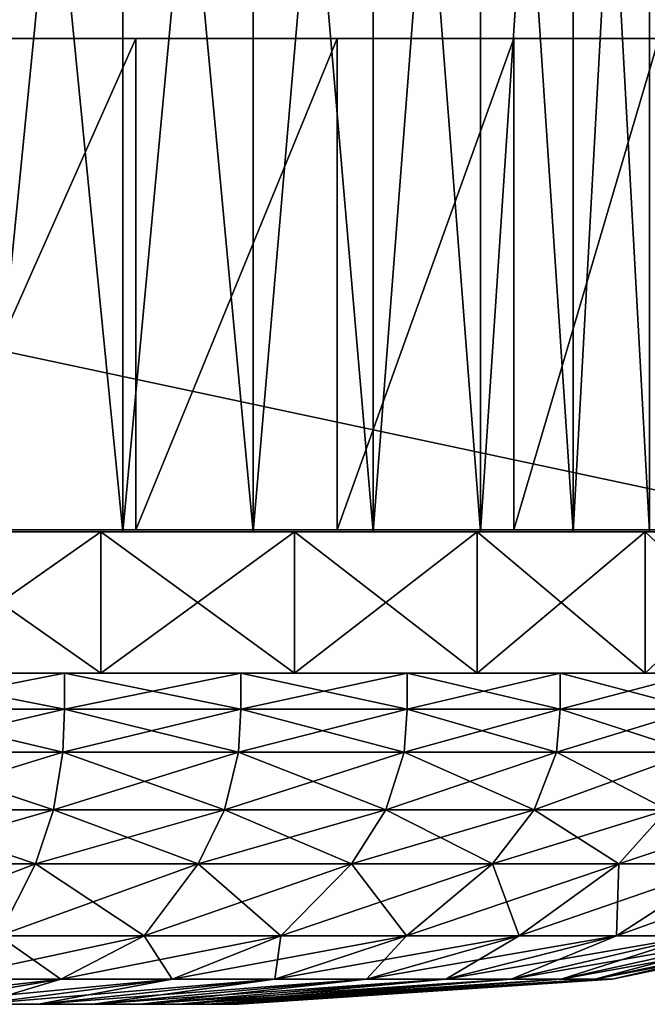
# Model space of a CAD drawing. Extents: x -1.6 to 1.6, y -1.61 to 1.61.
# Drawn here: x -1.2 to -1.19, y -1.61 to -1.59 of the extents above; entities that cross this region are included whole.
import ezdxf

# ---------------------------------------------------------------- set-up
doc = ezdxf.new("R2010")
doc.units = 0
doc.header["$MEASUREMENT"] = 0
doc.layers.get('0').update_dxf_attribs({"linetype": 'CONTINUOUS'})

msp = doc.modelspace()

# ---------------------------------------------------------------- linework, layer by layer
for points in [[(1.6, -1.6, -0.325), (-1.6, -1.6, -0.325), (-1.481858, -1.481858, -0.325)], [(1.6, -1.6, -0.325), (-1.481858, -1.481858, -0.325), (1.481858, -1.481858, -0.325)], [(-1.189363, -1.567502, 0.066055), (-1.22606, -1.567502, 0.066055), (-1.22606, -1.6, 0.066055)], [(-1.189363, -1.567502, 0.066055), (-1.22606, -1.6, 0.066055), (-1.189363, -1.6, 0.066055)], [(-1.203017, -1.600029, 0.03852), (-1.200814, -1.600029, 0.037737), (-1.200814, -1.577837, 0.037737)], [(-1.203017, -1.600029, 0.03852), (-1.200814, -1.577837, 0.037737), (-1.203017, -1.577837, 0.03852)], [(-1.200814, -1.600029, 0.006327), (-1.203017, -1.600029, 0.005544), (-1.203017, -1.577837, 0.005544)], [(-1.200814, -1.600029, 0.006327), (-1.203017, -1.577837, 0.005544), (-1.200814, -1.577837, 0.006327)], [(-1.200814, -1.600029, 0.037737), (-1.19874, -1.600029, 0.036662), (-1.19874, -1.577837, 0.036662)], [(-1.200814, -1.600029, 0.037737), (-1.19874, -1.577837, 0.036662), (-1.200814, -1.577837, 0.037737)], [(-1.19874, -1.600029, 0.007402), (-1.200814, -1.600029, 0.006327), (-1.200814, -1.577837, 0.006327)], [(-1.19874, -1.600029, 0.007402), (-1.200814, -1.577837, 0.006327), (-1.19874, -1.577837, 0.007402)], [(-1.19874, -1.600029, 0.036662), (-1.19683, -1.600029, 0.035314), (-1.19683, -1.577837, 0.035314)], [(-1.19874, -1.600029, 0.036662), (-1.19683, -1.577837, 0.035314), (-1.19874, -1.577837, 0.036662)], [(-1.19683, -1.600029, 0.00875), (-1.19874, -1.600029, 0.007402), (-1.19874, -1.577837, 0.007402)], [(-1.19683, -1.600029, 0.00875), (-1.19874, -1.577837, 0.007402), (-1.19683, -1.577837, 0.00875)], [(-1.195122, -1.600029, 0.010345), (-1.19683, -1.600029, 0.00875), (-1.19683, -1.577837, 0.00875)], [(-1.195122, -1.600029, 0.010345), (-1.19683, -1.577837, 0.00875), (-1.195122, -1.577837, 0.010345)], [(-1.19683, -1.600029, 0.035314), (-1.195122, -1.600029, 0.033719), (-1.195122, -1.577837, 0.033719)], [(-1.19683, -1.600029, 0.035314), (-1.195122, -1.577837, 0.033719), (-1.19683, -1.577837, 0.035314)], [(-1.193647, -1.600029, 0.012157), (-1.195122, -1.600029, 0.010345), (-1.195122, -1.577837, 0.010345)], [(-1.193647, -1.600029, 0.012157), (-1.195122, -1.577837, 0.010345), (-1.193647, -1.577837, 0.012157)], [(-1.195122, -1.600029, 0.033719), (-1.193647, -1.600029, 0.031906), (-1.193647, -1.577837, 0.031906)], [(-1.195122, -1.600029, 0.033719), (-1.193647, -1.577837, 0.031906), (-1.195122, -1.577837, 0.033719)], [(-1.192433, -1.600029, 0.014154), (-1.193647, -1.600029, 0.012157), (-1.193647, -1.577837, 0.012157)], [(-1.192433, -1.600029, 0.014154), (-1.193647, -1.577837, 0.012157), (-1.192433, -1.577837, 0.014154)], [(-1.193647, -1.600029, 0.031906), (-1.192433, -1.600029, 0.02991), (-1.192433, -1.577837, 0.02991)], [(-1.193647, -1.600029, 0.031906), (-1.192433, -1.577837, 0.02991), (-1.193647, -1.577837, 0.031906)], [(-1.189363, -1.592178, 0.066055), (-1.22606, -1.592178, 0.066055), (-1.226267, -1.592178, 0.063946)], [(-1.189363, -1.592178, 0.066055), (-1.226267, -1.592178, 0.063946), (-1.224855, -1.592178, 0.000716)], [(-1.189363, -1.6, 0.066055), (-1.22606, -1.6, 0.066055), (-1.22606, -1.592178, 0.066055)], [(-1.189363, -1.6, 0.066055), (-1.22606, -1.592178, 0.066055), (-1.189363, -1.592178, 0.066055)], [(-1.192282, -1.592178, -0.002492), (-1.189363, -1.592178, 0.066055), (-1.224855, -1.592178, 0.000716)], [(-1.192282, -1.592178, -0.002492), (-1.224855, -1.592178, 0.000716), (-1.214812, -1.592178, -0.009326)], [(-1.214812, -1.592178, -0.009326), (-1.204091, -1.592178, -0.010382), (-1.192282, -1.592178, -0.002492)], [(-1.204091, -1.592178, -0.010382), (-1.20061, -1.592178, -0.009326), (-1.197402, -1.592178, -0.007611)], [(-1.204091, -1.592178, -0.010382), (-1.197402, -1.592178, -0.007611), (-1.192282, -1.592178, -0.002492)], [(-1.204091, -1.6, -0.010382), (-1.20061, -1.6, -0.009326), (-1.20061, -1.592178, -0.009326)], [(-1.204091, -1.6, -0.010382), (-1.20061, -1.592178, -0.009326), (-1.204091, -1.592178, -0.010382)], [(-1.20061, -1.6, -0.009326), (-1.197402, -1.6, -0.007611), (-1.197402, -1.592178, -0.007611)], [(-1.20061, -1.6, -0.009326), (-1.197402, -1.592178, -0.007611), (-1.20061, -1.592178, -0.009326)], [(-1.197402, -1.592178, -0.007611), (-1.19459, -1.592178, -0.005304), (-1.192282, -1.592178, -0.002492)], [(-1.197402, -1.6, -0.007611), (-1.19459, -1.6, -0.005304), (-1.19459, -1.592178, -0.005304)], [(-1.197402, -1.6, -0.007611), (-1.19459, -1.592178, -0.005304), (-1.197402, -1.592178, -0.007611)], [(-1.19459, -1.6, -0.005304), (-1.192282, -1.6, -0.002492), (-1.192282, -1.592178, -0.002492)], [(-1.19459, -1.6, -0.005304), (-1.192282, -1.592178, -0.002492), (-1.19459, -1.592178, -0.005304)], [(-1.211331, -1.6, -0.010382), (-1.6, -1.6, -0.325), (1.6, -1.6, -0.325)], [(-1.207711, -1.6, -0.010739), (-1.211331, -1.6, -0.010382), (1.6, -1.6, -0.325)], [(-1.204091, -1.6, -0.010382), (-1.207711, -1.6, -0.010739), (1.6, -1.6, -0.325)], [(-1.201384, -1.600029, -0.000283), (-1.204481, -1.600029, -0.000926), (-1.205305, -1.600029, 0.005069)], [(-1.201384, -1.600029, -0.000283), (-1.205305, -1.600029, 0.005069), (-1.203017, -1.600029, 0.005544)], [(-1.201262, -1.600029, -0.000718), (-1.204419, -1.600029, -0.001374), (-1.204481, -1.600029, -0.000926)], [(-1.201262, -1.600029, -0.000718), (-1.204481, -1.600029, -0.000926), (-1.201384, -1.600029, -0.000283)], [(-1.204419, -1.600029, 0.045437), (-1.201384, -1.600029, 0.044347), (-1.204481, -1.600029, 0.04499)], [(-1.204481, -1.600029, 0.04499), (-1.201384, -1.600029, 0.044347), (-1.203017, -1.600029, 0.03852)], [(-1.204371, -1.600029, 0.045789), (-1.201262, -1.600029, 0.044781), (-1.204419, -1.600029, 0.045437)], [(-1.201166, -1.600029, -0.001059), (-1.204371, -1.600029, -0.001725), (-1.204419, -1.600029, -0.001374)], [(-1.201166, -1.600029, -0.001059), (-1.204419, -1.600029, -0.001374), (-1.201262, -1.600029, -0.000718)], [(-1.204419, -1.600029, 0.045437), (-1.201262, -1.600029, 0.044781), (-1.201384, -1.600029, 0.044347)], [(-1.204371, -1.600029, 0.045789), (-1.204371, -1.602279, 0.045789), (-1.201166, -1.602279, 0.045123)], [(-1.204371, -1.600029, 0.045789), (-1.201166, -1.602279, 0.045123), (-1.201166, -1.600029, 0.045123)], [(-1.201166, -1.600029, -0.001059), (-1.201166, -1.602279, -0.001059), (-1.204371, -1.602279, -0.001725)], [(-1.201166, -1.600029, -0.001059), (-1.204371, -1.602279, -0.001725), (-1.204371, -1.600029, -0.001725)], [(-1.204371, -1.600029, 0.045789), (-1.201166, -1.600029, 0.045123), (-1.201262, -1.600029, 0.044781)], [(-1.20061, -1.6, -0.009326), (-1.204091, -1.6, -0.010382), (1.6, -1.6, -0.325)], [(-1.198404, -1.600029, 0.000776), (-1.201384, -1.600029, -0.000283), (-1.203017, -1.600029, 0.005544)], [(-1.198404, -1.600029, 0.000776), (-1.203017, -1.600029, 0.005544), (-1.200814, -1.600029, 0.006327)], [(-1.201384, -1.600029, 0.044347), (-1.200814, -1.600029, 0.037737), (-1.203017, -1.600029, 0.03852)], [(-1.198224, -1.600029, 0.000362), (-1.201262, -1.600029, -0.000718), (-1.201384, -1.600029, -0.000283)], [(-1.198224, -1.600029, 0.000362), (-1.201384, -1.600029, -0.000283), (-1.198404, -1.600029, 0.000776)], [(-1.201262, -1.600029, 0.044781), (-1.198404, -1.600029, 0.043287), (-1.201384, -1.600029, 0.044347)], [(-1.201384, -1.600029, 0.044347), (-1.198404, -1.600029, 0.043287), (-1.200814, -1.600029, 0.037737)], [(-1.201166, -1.600029, 0.045123), (-1.198224, -1.600029, 0.043701), (-1.201262, -1.600029, 0.044781)], [(-1.198082, -1.600029, 0.000037), (-1.201166, -1.600029, -0.001059), (-1.201262, -1.600029, -0.000718)], [(-1.198082, -1.600029, 0.000037), (-1.201262, -1.600029, -0.000718), (-1.198224, -1.600029, 0.000362)], [(-1.201262, -1.600029, 0.044781), (-1.198224, -1.600029, 0.043701), (-1.198404, -1.600029, 0.043287)], [(-1.201166, -1.600029, 0.045123), (-1.201166, -1.602279, 0.045123), (-1.198082, -1.602279, 0.044027)], [(-1.201166, -1.600029, 0.045123), (-1.198082, -1.602279, 0.044027), (-1.198082, -1.600029, 0.044027)], [(-1.198082, -1.600029, 0.000037), (-1.198082, -1.602279, 0.000037), (-1.201166, -1.602279, -0.001059)], [(-1.198082, -1.600029, 0.000037), (-1.201166, -1.602279, -0.001059), (-1.201166, -1.600029, -0.001059)], [(-1.201166, -1.600029, 0.045123), (-1.198082, -1.600029, 0.044027), (-1.198224, -1.600029, 0.043701)], [(-1.198404, -1.600029, 0.043287), (-1.19874, -1.600029, 0.036662), (-1.200814, -1.600029, 0.037737)], [(-1.195595, -1.600029, 0.002232), (-1.198404, -1.600029, 0.000776), (-1.200814, -1.600029, 0.006327)], [(-1.195595, -1.600029, 0.002232), (-1.200814, -1.600029, 0.006327), (-1.19874, -1.600029, 0.007402)], [(-1.197402, -1.6, -0.007611), (-1.20061, -1.6, -0.009326), (1.6, -1.6, -0.325)], [(-1.198404, -1.600029, 0.043287), (-1.195595, -1.600029, 0.041832), (-1.19874, -1.600029, 0.036662)], [(-1.195595, -1.600029, 0.041832), (-1.19683, -1.600029, 0.035314), (-1.19874, -1.600029, 0.036662)], [(-1.193011, -1.600029, 0.004056), (-1.195595, -1.600029, 0.002232), (-1.19874, -1.600029, 0.007402)], [(-1.193011, -1.600029, 0.004056), (-1.19874, -1.600029, 0.007402), (-1.19683, -1.600029, 0.00875)], [(-1.195361, -1.600029, 0.001846), (-1.198224, -1.600029, 0.000362), (-1.198404, -1.600029, 0.000776)], [(-1.195361, -1.600029, 0.001846), (-1.198404, -1.600029, 0.000776), (-1.195595, -1.600029, 0.002232)], [(-1.198224, -1.600029, 0.043701), (-1.195595, -1.600029, 0.041832), (-1.198404, -1.600029, 0.043287)], [(-1.195176, -1.600029, 0.001543), (-1.198082, -1.600029, 0.000037), (-1.198224, -1.600029, 0.000362)], [(-1.195176, -1.600029, 0.001543), (-1.198224, -1.600029, 0.000362), (-1.195361, -1.600029, 0.001846)], [(-1.198082, -1.600029, 0.044027), (-1.195361, -1.600029, 0.042218), (-1.198224, -1.600029, 0.043701)], [(-1.198224, -1.600029, 0.043701), (-1.195361, -1.600029, 0.042218), (-1.195595, -1.600029, 0.041832)], [(-1.198082, -1.600029, 0.044027), (-1.198082, -1.602279, 0.044027), (-1.195176, -1.602279, 0.042521)], [(-1.198082, -1.600029, 0.044027), (-1.195176, -1.602279, 0.042521), (-1.195176, -1.600029, 0.042521)], [(-1.195176, -1.600029, 0.001543), (-1.195176, -1.602279, 0.001543), (-1.198082, -1.602279, 0.000037)], [(-1.195176, -1.600029, 0.001543), (-1.198082, -1.602279, 0.000037), (-1.198082, -1.600029, 0.000037)], [(-1.198082, -1.600029, 0.044027), (-1.195176, -1.600029, 0.042521), (-1.195361, -1.600029, 0.042218)], [(-1.19459, -1.6, -0.005304), (-1.197402, -1.6, -0.007611), (1.6, -1.6, -0.325)], [(-1.1907, -1.600029, 0.006214), (-1.193011, -1.600029, 0.004056), (-1.19683, -1.600029, 0.00875)], [(-1.1907, -1.600029, 0.006214), (-1.19683, -1.600029, 0.00875), (-1.195122, -1.600029, 0.010345)], [(-1.195595, -1.600029, 0.041832), (-1.193011, -1.600029, 0.040008), (-1.19683, -1.600029, 0.035314)], [(-1.193011, -1.600029, 0.040008), (-1.195122, -1.600029, 0.033719), (-1.19683, -1.600029, 0.035314)], [(-1.192726, -1.600029, 0.003705), (-1.195361, -1.600029, 0.001846), (-1.195595, -1.600029, 0.002232)], [(-1.192726, -1.600029, 0.003705), (-1.195595, -1.600029, 0.002232), (-1.193011, -1.600029, 0.004056)], [(-1.195361, -1.600029, 0.042218), (-1.193011, -1.600029, 0.040008), (-1.195595, -1.600029, 0.041832)], [(-1.195176, -1.600029, 0.042521), (-1.192726, -1.600029, 0.040358), (-1.195361, -1.600029, 0.042218)], [(-1.192502, -1.600029, 0.00343), (-1.195176, -1.600029, 0.001543), (-1.195361, -1.600029, 0.001846)], [(-1.192502, -1.600029, 0.00343), (-1.195361, -1.600029, 0.001846), (-1.192726, -1.600029, 0.003705)], [(-1.195361, -1.600029, 0.042218), (-1.192726, -1.600029, 0.040358), (-1.193011, -1.600029, 0.040008)], [(-1.195176, -1.600029, 0.042521), (-1.195176, -1.602279, 0.042521), (-1.192502, -1.602279, 0.040634)], [(-1.195176, -1.600029, 0.042521), (-1.192502, -1.602279, 0.040634), (-1.192502, -1.600029, 0.040634)], [(-1.192502, -1.600029, 0.00343), (-1.192502, -1.602279, 0.00343), (-1.195176, -1.602279, 0.001543)], [(-1.192502, -1.600029, 0.00343), (-1.195176, -1.602279, 0.001543), (-1.195176, -1.600029, 0.001543)], [(-1.195176, -1.600029, 0.042521), (-1.192502, -1.600029, 0.040634), (-1.192726, -1.600029, 0.040358)], [(-1.188704, -1.600029, 0.008668), (-1.1907, -1.600029, 0.006214), (-1.195122, -1.600029, 0.010345)], [(-1.188704, -1.600029, 0.008668), (-1.195122, -1.600029, 0.010345), (-1.193647, -1.600029, 0.012157)], [(-1.193011, -1.600029, 0.040008), (-1.1907, -1.600029, 0.037849), (-1.195122, -1.600029, 0.033719)], [(-1.1907, -1.600029, 0.037849), (-1.193647, -1.600029, 0.031906), (-1.195122, -1.600029, 0.033719)], [(-1.19459, -1.6, -0.005304), (1.6, -1.6, -0.325), (1.212942, -1.6, -0.005304)], [(-1.192282, -1.6, -0.002492), (-1.19459, -1.6, -0.005304), (1.212942, -1.6, -0.005304)], [(-1.188704, -1.600029, 0.035396), (-1.192433, -1.600029, 0.02991), (-1.193647, -1.600029, 0.031906)], [(-1.18706, -1.600029, 0.01137), (-1.188704, -1.600029, 0.008668), (-1.193647, -1.600029, 0.012157)], [(-1.18706, -1.600029, 0.01137), (-1.193647, -1.600029, 0.012157), (-1.192433, -1.600029, 0.014154)], [(-1.1907, -1.600029, 0.037849), (-1.188704, -1.600029, 0.035396), (-1.193647, -1.600029, 0.031906)], [(-1.192726, -1.600029, 0.040358), (-1.1907, -1.600029, 0.037849), (-1.193011, -1.600029, 0.040008)], [(-1.19037, -1.600029, 0.005906), (-1.192726, -1.600029, 0.003705), (-1.193011, -1.600029, 0.004056)], [(-1.19037, -1.600029, 0.005906), (-1.193011, -1.600029, 0.004056), (-1.1907, -1.600029, 0.006214)], [(-1.190111, -1.600029, 0.005664), (-1.192502, -1.600029, 0.00343), (-1.192726, -1.600029, 0.003705)], [(-1.190111, -1.600029, 0.005664), (-1.192726, -1.600029, 0.003705), (-1.19037, -1.600029, 0.005906)], [(-1.192502, -1.600029, 0.040634), (-1.19037, -1.600029, 0.038158), (-1.192726, -1.600029, 0.040358)], [(-1.192726, -1.600029, 0.040358), (-1.19037, -1.600029, 0.038158), (-1.1907, -1.600029, 0.037849)], [(-1.192502, -1.600029, 0.040634), (-1.192502, -1.602279, 0.040634), (-1.190111, -1.602279, 0.0384)], [(-1.192502, -1.600029, 0.040634), (-1.190111, -1.602279, 0.0384), (-1.190111, -1.600029, 0.0384)], [(-1.190111, -1.600029, 0.005664), (-1.190111, -1.602279, 0.005664), (-1.192502, -1.602279, 0.00343)], [(-1.190111, -1.600029, 0.005664), (-1.192502, -1.602279, 0.00343), (-1.192502, -1.600029, 0.00343)], [(-1.192502, -1.600029, 0.040634), (-1.190111, -1.600029, 0.0384), (-1.19037, -1.600029, 0.038158)], [(-1.201289, -1.602279, 0.044685), (-1.204433, -1.602279, 0.045338), (-1.204663, -1.602279, 0.043664)], [(-1.201289, -1.602279, 0.044685), (-1.204663, -1.602279, 0.043664), (-1.201745, -1.602279, 0.043058)], [(-1.204433, -1.602279, -0.001274), (-1.201745, -1.602279, 0.001006), (-1.204663, -1.602279, 0.0004)], [(-1.201745, -1.602279, 0.043058), (-1.204663, -1.602279, 0.043664), (-1.204663, -1.602853, 0.043664)], [(-1.201745, -1.602279, 0.043058), (-1.204663, -1.602853, 0.043664), (-1.201745, -1.602853, 0.043058)], [(-1.204663, -1.602279, 0.0004), (-1.201745, -1.602279, 0.001006), (-1.201745, -1.602853, 0.001006)], [(-1.204663, -1.602279, 0.0004), (-1.201745, -1.602853, 0.001006), (-1.204663, -1.602853, 0.0004)], [(-1.201166, -1.602279, 0.045123), (-1.204371, -1.602279, 0.045789), (-1.204433, -1.602279, 0.045338)], [(-1.201166, -1.602279, 0.045123), (-1.204433, -1.602279, 0.045338), (-1.201289, -1.602279, 0.044685)], [(-1.204371, -1.602279, -0.001725), (-1.201289, -1.602279, -0.000621), (-1.204433, -1.602279, -0.001274)], [(-1.204433, -1.602279, -0.001274), (-1.201289, -1.602279, -0.000621), (-1.201745, -1.602279, 0.001006)], [(-1.204371, -1.602279, -0.001725), (-1.201166, -1.602279, -0.001059), (-1.201289, -1.602279, -0.000621)], [(-1.198264, -1.602279, 0.043609), (-1.201289, -1.602279, 0.044685), (-1.201745, -1.602279, 0.043058)], [(-1.198264, -1.602279, 0.043609), (-1.201745, -1.602279, 0.043058), (-1.198937, -1.602279, 0.04206)], [(-1.201289, -1.602279, -0.000621), (-1.198937, -1.602279, 0.002004), (-1.201745, -1.602279, 0.001006)], [(-1.198937, -1.602279, 0.04206), (-1.201745, -1.602279, 0.043058), (-1.201745, -1.602853, 0.043058)], [(-1.198937, -1.602279, 0.04206), (-1.201745, -1.602853, 0.043058), (-1.198937, -1.602853, 0.04206)], [(-1.201745, -1.602279, 0.001006), (-1.198937, -1.602279, 0.002004), (-1.198937, -1.602853, 0.002004)], [(-1.201745, -1.602279, 0.001006), (-1.198937, -1.602853, 0.002004), (-1.201745, -1.602853, 0.001006)], [(-1.198082, -1.602279, 0.044027), (-1.201166, -1.602279, 0.045123), (-1.201289, -1.602279, 0.044685)], [(-1.198082, -1.602279, 0.044027), (-1.201289, -1.602279, 0.044685), (-1.198264, -1.602279, 0.043609)], [(-1.201166, -1.602279, -0.001059), (-1.198264, -1.602279, 0.000454), (-1.201289, -1.602279, -0.000621)], [(-1.201289, -1.602279, -0.000621), (-1.198264, -1.602279, 0.000454), (-1.198937, -1.602279, 0.002004)], [(-1.201166, -1.602279, -0.001059), (-1.198082, -1.602279, 0.000037), (-1.198264, -1.602279, 0.000454)], [(-1.195413, -1.602279, 0.042132), (-1.198264, -1.602279, 0.043609), (-1.198937, -1.602279, 0.04206)], [(-1.195413, -1.602279, 0.042132), (-1.198937, -1.602279, 0.04206), (-1.196291, -1.602279, 0.040689)], [(-1.198264, -1.602279, 0.000454), (-1.196291, -1.602279, 0.003375), (-1.198937, -1.602279, 0.002004)], [(-1.196291, -1.602279, 0.040689), (-1.198937, -1.602279, 0.04206), (-1.198937, -1.602853, 0.04206)], [(-1.196291, -1.602279, 0.040689), (-1.198937, -1.602853, 0.04206), (-1.196291, -1.602853, 0.040689)], [(-1.198937, -1.602279, 0.002004), (-1.196291, -1.602279, 0.003375), (-1.196291, -1.602853, 0.003375)], [(-1.198937, -1.602279, 0.002004), (-1.196291, -1.602853, 0.003375), (-1.198937, -1.602853, 0.002004)], [(-1.198082, -1.602279, 0.000037), (-1.195413, -1.602279, 0.001932), (-1.198264, -1.602279, 0.000454)], [(-1.195176, -1.602279, 0.042521), (-1.198082, -1.602279, 0.044027), (-1.198264, -1.602279, 0.043609)], [(-1.195176, -1.602279, 0.042521), (-1.198264, -1.602279, 0.043609), (-1.195413, -1.602279, 0.042132)], [(-1.198264, -1.602279, 0.000454), (-1.195413, -1.602279, 0.001932), (-1.196291, -1.602279, 0.003375)], [(-1.198082, -1.602279, 0.000037), (-1.195176, -1.602279, 0.001543), (-1.195413, -1.602279, 0.001932)], [(-1.19279, -1.602279, 0.040281), (-1.195413, -1.602279, 0.042132), (-1.196291, -1.602279, 0.040689)], [(-1.19279, -1.602279, 0.040281), (-1.196291, -1.602279, 0.040689), (-1.193856, -1.602279, 0.03897)], [(-1.195413, -1.602279, 0.001932), (-1.193856, -1.602279, 0.005094), (-1.196291, -1.602279, 0.003375)], [(-1.193856, -1.602279, 0.03897), (-1.196291, -1.602279, 0.040689), (-1.196291, -1.602853, 0.040689)], [(-1.193856, -1.602279, 0.03897), (-1.196291, -1.602853, 0.040689), (-1.193856, -1.602853, 0.03897)], [(-1.196291, -1.602279, 0.003375), (-1.193856, -1.602279, 0.005094), (-1.193856, -1.602853, 0.005094)], [(-1.196291, -1.602279, 0.003375), (-1.193856, -1.602853, 0.005094), (-1.196291, -1.602853, 0.003375)], [(-1.195176, -1.602279, 0.001543), (-1.19279, -1.602279, 0.003783), (-1.195413, -1.602279, 0.001932)], [(-1.192502, -1.602279, 0.040634), (-1.195176, -1.602279, 0.042521), (-1.195413, -1.602279, 0.042132)], [(-1.192502, -1.602279, 0.040634), (-1.195413, -1.602279, 0.042132), (-1.19279, -1.602279, 0.040281)], [(-1.195413, -1.602279, 0.001932), (-1.19279, -1.602279, 0.003783), (-1.193856, -1.602279, 0.005094)], [(-1.195176, -1.602279, 0.001543), (-1.192502, -1.602279, 0.00343), (-1.19279, -1.602279, 0.003783)], [(-1.19279, -1.602279, 0.003783), (-1.191678, -1.602279, 0.007128), (-1.193856, -1.602279, 0.005094)], [(-1.190443, -1.602279, 0.038089), (-1.19279, -1.602279, 0.040281), (-1.193856, -1.602279, 0.03897)], [(-1.190443, -1.602279, 0.038089), (-1.193856, -1.602279, 0.03897), (-1.191678, -1.602279, 0.036936)], [(-1.193856, -1.602279, 0.005094), (-1.191678, -1.602279, 0.007128), (-1.191678, -1.602853, 0.007128)], [(-1.193856, -1.602279, 0.005094), (-1.191678, -1.602853, 0.007128), (-1.193856, -1.602853, 0.005094)], [(-1.191678, -1.602279, 0.036936), (-1.193856, -1.602279, 0.03897), (-1.193856, -1.602853, 0.03897)], [(-1.191678, -1.602279, 0.036936), (-1.193856, -1.602853, 0.03897), (-1.191678, -1.602853, 0.036936)], [(-1.190111, -1.602279, 0.0384), (-1.192502, -1.602279, 0.040634), (-1.19279, -1.602279, 0.040281)], [(-1.190111, -1.602279, 0.0384), (-1.19279, -1.602279, 0.040281), (-1.190443, -1.602279, 0.038089)], [(-1.192502, -1.602279, 0.00343), (-1.190443, -1.602279, 0.005975), (-1.19279, -1.602279, 0.003783)], [(-1.19279, -1.602279, 0.003783), (-1.190443, -1.602279, 0.005975), (-1.191678, -1.602279, 0.007128)], [(-1.192502, -1.602279, 0.00343), (-1.190111, -1.602279, 0.005664), (-1.190443, -1.602279, 0.005975)], [(-1.201745, -1.602853, 0.043058), (-1.204663, -1.602853, 0.043664), (-1.204675, -1.603541, 0.043573)], [(-1.201745, -1.602853, 0.043058), (-1.204675, -1.603541, 0.043573), (-1.20177, -1.603541, 0.042969)], [(-1.204663, -1.602853, 0.0004), (-1.20177, -1.603541, 0.001094), (-1.204675, -1.603541, 0.000491)], [(-1.204663, -1.602853, 0.0004), (-1.201745, -1.602853, 0.001006), (-1.20177, -1.603541, 0.001094)], [(-1.198937, -1.602853, 0.04206), (-1.201745, -1.602853, 0.043058), (-1.20177, -1.603541, 0.042969)], [(-1.198937, -1.602853, 0.04206), (-1.20177, -1.603541, 0.042969), (-1.198973, -1.603541, 0.041976)], [(-1.201745, -1.602853, 0.001006), (-1.198973, -1.603541, 0.002088), (-1.20177, -1.603541, 0.001094)], [(-1.201745, -1.602853, 0.001006), (-1.198937, -1.602853, 0.002004), (-1.198973, -1.603541, 0.002088)], [(-1.196291, -1.602853, 0.040689), (-1.198937, -1.602853, 0.04206), (-1.198973, -1.603541, 0.041976)], [(-1.196291, -1.602853, 0.040689), (-1.198973, -1.603541, 0.041976), (-1.196339, -1.603541, 0.04061)], [(-1.198937, -1.602853, 0.002004), (-1.196339, -1.603541, 0.003454), (-1.198973, -1.603541, 0.002088)], [(-1.198937, -1.602853, 0.002004), (-1.196291, -1.602853, 0.003375), (-1.196339, -1.603541, 0.003454)], [(-1.193856, -1.602853, 0.03897), (-1.196291, -1.602853, 0.040689), (-1.196339, -1.603541, 0.04061)], [(-1.193856, -1.602853, 0.03897), (-1.196339, -1.603541, 0.04061), (-1.193914, -1.603541, 0.038899)], [(-1.196291, -1.602853, 0.003375), (-1.193914, -1.603541, 0.005165), (-1.196339, -1.603541, 0.003454)], [(-1.196291, -1.602853, 0.003375), (-1.193856, -1.602853, 0.005094), (-1.193914, -1.603541, 0.005165)], [(-1.193856, -1.602853, 0.005094), (-1.191745, -1.603541, 0.007191), (-1.193914, -1.603541, 0.005165)], [(-1.191678, -1.602853, 0.036936), (-1.193856, -1.602853, 0.03897), (-1.193914, -1.603541, 0.038899)], [(-1.191678, -1.602853, 0.036936), (-1.193914, -1.603541, 0.038899), (-1.191745, -1.603541, 0.036873)], [(-1.193856, -1.602853, 0.005094), (-1.191678, -1.602853, 0.007128), (-1.191745, -1.603541, 0.007191)], [(-1.204675, -1.603541, 0.000491), (-1.201921, -1.604458, 0.001634), (-1.204752, -1.604458, 0.001045)], [(-1.20177, -1.603541, 0.042969), (-1.204675, -1.603541, 0.043573), (-1.204752, -1.604458, 0.043018)], [(-1.20177, -1.603541, 0.042969), (-1.204752, -1.604458, 0.043018), (-1.201921, -1.604458, 0.04243)], [(-1.204675, -1.603541, 0.000491), (-1.20177, -1.603541, 0.001094), (-1.201921, -1.604458, 0.001634)], [(-1.20177, -1.603541, 0.001094), (-1.199197, -1.604458, 0.002602), (-1.201921, -1.604458, 0.001634)], [(-1.198973, -1.603541, 0.041976), (-1.20177, -1.603541, 0.042969), (-1.201921, -1.604458, 0.04243)], [(-1.198973, -1.603541, 0.041976), (-1.201921, -1.604458, 0.04243), (-1.199197, -1.604458, 0.041462)], [(-1.20177, -1.603541, 0.001094), (-1.198973, -1.603541, 0.002088), (-1.199197, -1.604458, 0.002602)], [(-1.196339, -1.603541, 0.04061), (-1.198973, -1.603541, 0.041976), (-1.199197, -1.604458, 0.041462)], [(-1.196339, -1.603541, 0.04061), (-1.199197, -1.604458, 0.041462), (-1.19663, -1.604458, 0.040132)], [(-1.198973, -1.603541, 0.002088), (-1.19663, -1.604458, 0.003932), (-1.199197, -1.604458, 0.002602)], [(-1.198973, -1.603541, 0.002088), (-1.196339, -1.603541, 0.003454), (-1.19663, -1.604458, 0.003932)], [(-1.193914, -1.603541, 0.038899), (-1.196339, -1.603541, 0.04061), (-1.19663, -1.604458, 0.040132)], [(-1.193914, -1.603541, 0.038899), (-1.19663, -1.604458, 0.040132), (-1.194267, -1.604458, 0.038464)], [(-1.196339, -1.603541, 0.003454), (-1.194267, -1.604458, 0.005599), (-1.19663, -1.604458, 0.003932)], [(-1.196339, -1.603541, 0.003454), (-1.193914, -1.603541, 0.005165), (-1.194267, -1.604458, 0.005599)], [(-1.193914, -1.603541, 0.005165), (-1.192154, -1.604458, 0.007573), (-1.194267, -1.604458, 0.005599)], [(-1.191745, -1.603541, 0.036873), (-1.193914, -1.603541, 0.038899), (-1.194267, -1.604458, 0.038464)], [(-1.191745, -1.603541, 0.036873), (-1.194267, -1.604458, 0.038464), (-1.192154, -1.604458, 0.036491)], [(-1.193914, -1.603541, 0.005165), (-1.191745, -1.603541, 0.007191), (-1.192154, -1.604458, 0.007573)], [(-1.204752, -1.604458, 0.001045), (-1.202204, -1.605318, 0.002644), (-1.204895, -1.605318, 0.002085)], [(-1.201921, -1.604458, 0.04243), (-1.204752, -1.604458, 0.043018), (-1.204895, -1.605318, 0.041979)], [(-1.201921, -1.604458, 0.04243), (-1.204895, -1.605318, 0.041979), (-1.202204, -1.605318, 0.041419)], [(-1.204752, -1.604458, 0.001045), (-1.201921, -1.604458, 0.001634), (-1.202204, -1.605318, 0.002644)], [(-1.201921, -1.604458, 0.001634), (-1.199615, -1.605318, 0.003565), (-1.202204, -1.605318, 0.002644)], [(-1.199197, -1.604458, 0.041462), (-1.201921, -1.604458, 0.04243), (-1.202204, -1.605318, 0.041419)], [(-1.199197, -1.604458, 0.041462), (-1.202204, -1.605318, 0.041419), (-1.199615, -1.605318, 0.040499)], [(-1.201921, -1.604458, 0.001634), (-1.199197, -1.604458, 0.002602), (-1.199615, -1.605318, 0.003565)], [(-1.199197, -1.604458, 0.002602), (-1.197175, -1.605318, 0.004829), (-1.199615, -1.605318, 0.003565)], [(-1.19663, -1.604458, 0.040132), (-1.199197, -1.604458, 0.041462), (-1.199615, -1.605318, 0.040499)], [(-1.19663, -1.604458, 0.040132), (-1.199615, -1.605318, 0.040499), (-1.197175, -1.605318, 0.039235)], [(-1.199197, -1.604458, 0.002602), (-1.19663, -1.604458, 0.003932), (-1.197175, -1.605318, 0.004829)], [(-1.19663, -1.604458, 0.003932), (-1.19493, -1.605318, 0.006414), (-1.197175, -1.605318, 0.004829)], [(-1.194267, -1.604458, 0.038464), (-1.19663, -1.604458, 0.040132), (-1.197175, -1.605318, 0.039235)], [(-1.194267, -1.604458, 0.038464), (-1.197175, -1.605318, 0.039235), (-1.19493, -1.605318, 0.03765)], [(-1.19663, -1.604458, 0.003932), (-1.194267, -1.604458, 0.005599), (-1.19493, -1.605318, 0.006414)], [(-1.192154, -1.604458, 0.036491), (-1.194267, -1.604458, 0.038464), (-1.19493, -1.605318, 0.03765)], [(-1.192154, -1.604458, 0.036491), (-1.19493, -1.605318, 0.03765), (-1.192922, -1.605318, 0.035775)], [(-1.194267, -1.604458, 0.005599), (-1.192922, -1.605318, 0.008289), (-1.19493, -1.605318, 0.006414)], [(-1.194267, -1.604458, 0.005599), (-1.192154, -1.604458, 0.007573), (-1.192922, -1.605318, 0.008289)], [(-1.19033, -1.604458, 0.034248), (-1.192154, -1.604458, 0.036491), (-1.192922, -1.605318, 0.035775)], [(-1.19033, -1.604458, 0.034248), (-1.192922, -1.605318, 0.035775), (-1.191187, -1.605318, 0.033643)], [(-1.192154, -1.604458, 0.007573), (-1.191187, -1.605318, 0.010421), (-1.192922, -1.605318, 0.008289)], [(-1.202204, -1.605318, 0.041419), (-1.204895, -1.605318, 0.041979), (-1.20519, -1.606465, 0.039829)], [(-1.202204, -1.605318, 0.041419), (-1.20519, -1.606465, 0.039829), (-1.202789, -1.606465, 0.039331)], [(-1.204895, -1.605318, 0.002085), (-1.202204, -1.605318, 0.002644), (-1.202789, -1.606465, 0.004733)], [(-1.202204, -1.605318, 0.002644), (-1.200479, -1.606465, 0.005554), (-1.202789, -1.606465, 0.004733)], [(-1.199615, -1.605318, 0.040499), (-1.202204, -1.605318, 0.041419), (-1.202789, -1.606465, 0.039331)], [(-1.199615, -1.605318, 0.040499), (-1.202789, -1.606465, 0.039331), (-1.200479, -1.606465, 0.038509)], [(-1.202204, -1.605318, 0.002644), (-1.199615, -1.605318, 0.003565), (-1.200479, -1.606465, 0.005554)], [(-1.197175, -1.605318, 0.039235), (-1.199615, -1.605318, 0.040499), (-1.200479, -1.606465, 0.038509)], [(-1.197175, -1.605318, 0.039235), (-1.200479, -1.606465, 0.038509), (-1.198302, -1.606465, 0.037381)], [(-1.199615, -1.605318, 0.003565), (-1.198302, -1.606465, 0.006682), (-1.200479, -1.606465, 0.005554)], [(-1.199615, -1.605318, 0.003565), (-1.197175, -1.605318, 0.004829), (-1.198302, -1.606465, 0.006682)], [(-1.19493, -1.605318, 0.03765), (-1.197175, -1.605318, 0.039235), (-1.198302, -1.606465, 0.037381)], [(-1.19493, -1.605318, 0.03765), (-1.198302, -1.606465, 0.037381), (-1.196299, -1.606465, 0.035967)], [(-1.197175, -1.605318, 0.004829), (-1.196299, -1.606465, 0.008096), (-1.198302, -1.606465, 0.006682)], [(-1.197175, -1.605318, 0.004829), (-1.19493, -1.605318, 0.006414), (-1.196299, -1.606465, 0.008096)], [(-1.19493, -1.605318, 0.006414), (-1.194507, -1.606465, 0.00977), (-1.196299, -1.606465, 0.008096)], [(-1.192922, -1.605318, 0.035775), (-1.19493, -1.605318, 0.03765), (-1.196299, -1.606465, 0.035967)], [(-1.192922, -1.605318, 0.035775), (-1.196299, -1.606465, 0.035967), (-1.194507, -1.606465, 0.034294)], [(-1.19493, -1.605318, 0.006414), (-1.192922, -1.605318, 0.008289), (-1.194507, -1.606465, 0.00977)], [(-1.192922, -1.605318, 0.008289), (-1.19296, -1.606465, 0.011672), (-1.194507, -1.606465, 0.00977)], [(-1.191187, -1.605318, 0.033643), (-1.192922, -1.605318, 0.035775), (-1.194507, -1.606465, 0.034294)], [(-1.191187, -1.605318, 0.033643), (-1.194507, -1.606465, 0.034294), (-1.19296, -1.606465, 0.032392)], [(-1.189759, -1.605318, 0.031295), (-1.191187, -1.605318, 0.033643), (-1.19296, -1.606465, 0.032392)], [(-1.189759, -1.605318, 0.031295), (-1.19296, -1.606465, 0.032392), (-1.191686, -1.606465, 0.030297)], [(-1.191187, -1.605318, 0.010421), (-1.191686, -1.606465, 0.013767), (-1.19296, -1.606465, 0.011672)], [(-1.192922, -1.605318, 0.008289), (-1.191187, -1.605318, 0.010421), (-1.19296, -1.606465, 0.011672)], [(-1.200479, -1.606465, 0.038509), (-1.202789, -1.606465, 0.039331), (-1.203686, -1.607153, 0.03613)], [(-1.200479, -1.606465, 0.038509), (-1.203686, -1.607153, 0.03613), (-1.201803, -1.607153, 0.035461)], [(-1.202789, -1.606465, 0.004733), (-1.201803, -1.607153, 0.008603), (-1.203686, -1.607153, 0.007934)], [(-1.202789, -1.606465, 0.004733), (-1.200479, -1.606465, 0.005554), (-1.201803, -1.607153, 0.008603)], [(-1.198302, -1.606465, 0.037381), (-1.200479, -1.606465, 0.038509), (-1.201803, -1.607153, 0.035461)], [(-1.198302, -1.606465, 0.037381), (-1.201803, -1.607153, 0.035461), (-1.200029, -1.607153, 0.034541)], [(-1.200479, -1.606465, 0.005554), (-1.200029, -1.607153, 0.009522), (-1.201803, -1.607153, 0.008603)], [(-1.200479, -1.606465, 0.005554), (-1.198302, -1.606465, 0.006682), (-1.200029, -1.607153, 0.009522)], [(-1.196299, -1.606465, 0.035967), (-1.198302, -1.606465, 0.037381), (-1.200029, -1.607153, 0.034541)], [(-1.196299, -1.606465, 0.035967), (-1.200029, -1.607153, 0.034541), (-1.198397, -1.607153, 0.033389)], [(-1.198302, -1.606465, 0.006682), (-1.198397, -1.607153, 0.010675), (-1.200029, -1.607153, 0.009522)], [(-1.196299, -1.606465, 0.008096), (-1.196936, -1.607153, 0.012039), (-1.198397, -1.607153, 0.010675)], [(-1.198302, -1.606465, 0.006682), (-1.196299, -1.606465, 0.008096), (-1.198397, -1.607153, 0.010675)], [(-1.194507, -1.606465, 0.034294), (-1.196299, -1.606465, 0.035967), (-1.198397, -1.607153, 0.033389)], [(-1.194507, -1.606465, 0.034294), (-1.198397, -1.607153, 0.033389), (-1.196936, -1.607153, 0.032025)], [(-1.194507, -1.606465, 0.00977), (-1.195675, -1.607153, 0.013589), (-1.196936, -1.607153, 0.012039)], [(-1.196299, -1.606465, 0.008096), (-1.194507, -1.606465, 0.00977), (-1.196936, -1.607153, 0.012039)], [(-1.19296, -1.606465, 0.032392), (-1.194507, -1.606465, 0.034294), (-1.196936, -1.607153, 0.032025)], [(-1.19296, -1.606465, 0.032392), (-1.196936, -1.607153, 0.032025), (-1.195675, -1.607153, 0.030475)], [(-1.19296, -1.606465, 0.011672), (-1.194637, -1.607153, 0.015296), (-1.195675, -1.607153, 0.013589)], [(-1.194507, -1.606465, 0.00977), (-1.19296, -1.606465, 0.011672), (-1.195675, -1.607153, 0.013589)], [(-1.191686, -1.606465, 0.030297), (-1.19296, -1.606465, 0.032392), (-1.195675, -1.607153, 0.030475)], [(-1.191686, -1.606465, 0.030297), (-1.195675, -1.607153, 0.030475), (-1.194637, -1.607153, 0.028768)], [(-1.191686, -1.606465, 0.013767), (-1.193841, -1.607153, 0.017129), (-1.194637, -1.607153, 0.015296)], [(-1.19296, -1.606465, 0.011672), (-1.191686, -1.606465, 0.013767), (-1.194637, -1.607153, 0.015296)], [(-1.190709, -1.606465, 0.028048), (-1.191686, -1.606465, 0.030297), (-1.194637, -1.607153, 0.028768)], [(-1.190709, -1.606465, 0.028048), (-1.194637, -1.607153, 0.028768), (-1.193841, -1.607153, 0.026935)], [(-1.190047, -1.606465, 0.025687), (-1.190709, -1.606465, 0.028048), (-1.193841, -1.607153, 0.026935)], [(-1.190047, -1.606465, 0.025687), (-1.193841, -1.607153, 0.026935), (-1.193302, -1.607153, 0.025011)], [(-1.190709, -1.606465, 0.016016), (-1.193302, -1.607153, 0.019053), (-1.193841, -1.607153, 0.017129)], [(-1.191686, -1.606465, 0.013767), (-1.190709, -1.606465, 0.016016), (-1.193841, -1.607153, 0.017129)], [(-1.189713, -1.606465, 0.023258), (-1.190047, -1.606465, 0.025687), (-1.193302, -1.607153, 0.025011)], [(-1.189713, -1.606465, 0.023258), (-1.193302, -1.607153, 0.025011), (-1.193029, -1.607153, 0.023031)], [(-1.190047, -1.606465, 0.018377), (-1.193029, -1.607153, 0.021033), (-1.193302, -1.607153, 0.019053)], [(-1.190709, -1.606465, 0.016016), (-1.190047, -1.606465, 0.018377), (-1.193302, -1.607153, 0.019053)], [(-1.189713, -1.606465, 0.020806), (-1.189713, -1.606465, 0.023258), (-1.193029, -1.607153, 0.023031)], [(-1.189713, -1.606465, 0.020806), (-1.193029, -1.607153, 0.023031), (-1.193029, -1.607153, 0.021033)], [(-1.190047, -1.606465, 0.018377), (-1.189713, -1.606465, 0.020806), (-1.193029, -1.607153, 0.021033)], [(-1.201803, -1.607153, 0.035461), (-1.203686, -1.607153, 0.03613), (-1.205294, -1.607554, 0.030391)], [(-1.201803, -1.607153, 0.035461), (-1.205294, -1.607554, 0.030391), (-1.204178, -1.607554, 0.029994)], [(-1.200029, -1.607153, 0.034541), (-1.201803, -1.607153, 0.035461), (-1.204178, -1.607554, 0.029994)], [(-1.200029, -1.607153, 0.034541), (-1.204178, -1.607554, 0.029994), (-1.203126, -1.607554, 0.029449)], [(-1.201803, -1.607153, 0.008603), (-1.203126, -1.607554, 0.014615), (-1.204178, -1.607554, 0.01407)], [(-1.203686, -1.607153, 0.007934), (-1.201803, -1.607153, 0.008603), (-1.204178, -1.607554, 0.01407)], [(-1.198397, -1.607153, 0.033389), (-1.200029, -1.607153, 0.034541), (-1.203126, -1.607554, 0.029449)], [(-1.198397, -1.607153, 0.033389), (-1.203126, -1.607554, 0.029449), (-1.202158, -1.607554, 0.028766)], [(-1.200029, -1.607153, 0.009522), (-1.202158, -1.607554, 0.015298), (-1.203126, -1.607554, 0.014615)], [(-1.201803, -1.607153, 0.008603), (-1.200029, -1.607153, 0.009522), (-1.203126, -1.607554, 0.014615)], [(-1.198397, -1.607153, 0.010675), (-1.201292, -1.607554, 0.016107), (-1.202158, -1.607554, 0.015298)], [(-1.200029, -1.607153, 0.009522), (-1.198397, -1.607153, 0.010675), (-1.202158, -1.607554, 0.015298)], [(-1.196936, -1.607153, 0.032025), (-1.198397, -1.607153, 0.033389), (-1.202158, -1.607554, 0.028766)], [(-1.196936, -1.607153, 0.032025), (-1.202158, -1.607554, 0.028766), (-1.201292, -1.607554, 0.027957)], [(-1.196936, -1.607153, 0.012039), (-1.200544, -1.607554, 0.017026), (-1.201292, -1.607554, 0.016107)], [(-1.198397, -1.607153, 0.010675), (-1.196936, -1.607153, 0.012039), (-1.201292, -1.607554, 0.016107)], [(-1.195675, -1.607153, 0.030475), (-1.196936, -1.607153, 0.032025), (-1.201292, -1.607554, 0.027957)], [(-1.195675, -1.607153, 0.030475), (-1.201292, -1.607554, 0.027957), (-1.200544, -1.607554, 0.027038)], [(-1.195675, -1.607153, 0.013589), (-1.199929, -1.607554, 0.018038), (-1.200544, -1.607554, 0.017026)], [(-1.196936, -1.607153, 0.012039), (-1.195675, -1.607153, 0.013589), (-1.200544, -1.607554, 0.017026)], [(-1.194637, -1.607153, 0.028768), (-1.195675, -1.607153, 0.030475), (-1.200544, -1.607554, 0.027038)], [(-1.194637, -1.607153, 0.028768), (-1.200544, -1.607554, 0.027038), (-1.199929, -1.607554, 0.026026)], [(-1.194637, -1.607153, 0.015296), (-1.199457, -1.607554, 0.019125), (-1.199929, -1.607554, 0.018038)], [(-1.195675, -1.607153, 0.013589), (-1.194637, -1.607153, 0.015296), (-1.199929, -1.607554, 0.018038)], [(-1.193841, -1.607153, 0.026935), (-1.194637, -1.607153, 0.028768), (-1.199929, -1.607554, 0.026026)], [(-1.193841, -1.607153, 0.026935), (-1.199929, -1.607554, 0.026026), (-1.199457, -1.607554, 0.024939)], [(-1.193841, -1.607153, 0.017129), (-1.199137, -1.607554, 0.020266), (-1.199457, -1.607554, 0.019125)], [(-1.194637, -1.607153, 0.015296), (-1.193841, -1.607153, 0.017129), (-1.199457, -1.607554, 0.019125)], [(-1.193302, -1.607153, 0.025011), (-1.193841, -1.607153, 0.026935), (-1.199457, -1.607554, 0.024939)], [(-1.193302, -1.607153, 0.025011), (-1.199457, -1.607554, 0.024939), (-1.199137, -1.607554, 0.023798)], [(-1.193029, -1.607153, 0.023031), (-1.193302, -1.607153, 0.025011), (-1.199137, -1.607554, 0.023798)], [(-1.193029, -1.607153, 0.023031), (-1.199137, -1.607554, 0.023798), (-1.198976, -1.607554, 0.022624)], [(-1.193302, -1.607153, 0.019053), (-1.198976, -1.607554, 0.021439), (-1.199137, -1.607554, 0.020266)], [(-1.193841, -1.607153, 0.017129), (-1.193302, -1.607153, 0.019053), (-1.199137, -1.607554, 0.020266)], [(-1.193029, -1.607153, 0.021033), (-1.193029, -1.607153, 0.023031), (-1.198976, -1.607554, 0.022624)], [(-1.193029, -1.607153, 0.021033), (-1.198976, -1.607554, 0.022624), (-1.198976, -1.607554, 0.021439)], [(-1.193302, -1.607153, 0.019053), (-1.193029, -1.607153, 0.021033), (-1.198976, -1.607554, 0.021439)], [(-1.204268, -1.607554, 0.014276), (-1.203243, -1.607554, 0.014807), (-1.2023, -1.607554, 0.015473)], [(-1.204268, -1.607554, 0.014276), (-1.2023, -1.607554, 0.015473), (-1.200728, -1.607554, 0.017156)], [(-1.204268, -1.607554, 0.014276), (-1.200728, -1.607554, 0.017156), (-1.199201, -1.607554, 0.021455)], [(-1.204268, -1.607554, 0.014276), (-1.199201, -1.607554, 0.021455), (-1.203243, -1.607554, 0.029256)], [(-1.201457, -1.607554, 0.027803), (-1.2023, -1.607554, 0.028591), (-1.203243, -1.607554, 0.029256)], [(-1.200129, -1.607554, 0.025922), (-1.201457, -1.607554, 0.027803), (-1.203243, -1.607554, 0.029256)], [(-1.199201, -1.607554, 0.021455), (-1.200129, -1.607554, 0.025922), (-1.203243, -1.607554, 0.029256)], [(-1.202158, -1.607554, 0.028766), (-1.203126, -1.607554, 0.029449), (-1.203243, -1.607554, 0.029256)], [(-1.202158, -1.607554, 0.028766), (-1.203243, -1.607554, 0.029256), (-1.2023, -1.607554, 0.028591)], [(-1.203126, -1.607554, 0.014615), (-1.2023, -1.607554, 0.015473), (-1.203243, -1.607554, 0.014807)], [(-1.203126, -1.607554, 0.014615), (-1.202158, -1.607554, 0.015298), (-1.2023, -1.607554, 0.015473)], [(-1.2023, -1.607554, 0.015473), (-1.201457, -1.607554, 0.016261), (-1.200728, -1.607554, 0.017156)], [(-1.202158, -1.607554, 0.015298), (-1.201457, -1.607554, 0.016261), (-1.2023, -1.607554, 0.015473)], [(-1.201292, -1.607554, 0.027957), (-1.202158, -1.607554, 0.028766), (-1.2023, -1.607554, 0.028591)], [(-1.201292, -1.607554, 0.027957), (-1.2023, -1.607554, 0.028591), (-1.201457, -1.607554, 0.027803)], [(-1.202158, -1.607554, 0.015298), (-1.201292, -1.607554, 0.016107), (-1.201457, -1.607554, 0.016261)], [(-1.200129, -1.607554, 0.025922), (-1.200728, -1.607554, 0.026908), (-1.201457, -1.607554, 0.027803)], [(-1.201292, -1.607554, 0.016107), (-1.200728, -1.607554, 0.017156), (-1.201457, -1.607554, 0.016261)], [(-1.200544, -1.607554, 0.027038), (-1.201292, -1.607554, 0.027957), (-1.201457, -1.607554, 0.027803)], [(-1.200544, -1.607554, 0.027038), (-1.201457, -1.607554, 0.027803), (-1.200728, -1.607554, 0.026908)], [(-1.201292, -1.607554, 0.016107), (-1.200544, -1.607554, 0.017026), (-1.200728, -1.607554, 0.017156)], [(-1.200728, -1.607554, 0.017156), (-1.200129, -1.607554, 0.018142), (-1.199669, -1.607554, 0.0192)], [(-1.200728, -1.607554, 0.017156), (-1.199669, -1.607554, 0.0192), (-1.199201, -1.607554, 0.021455)], [(-1.200544, -1.607554, 0.017026), (-1.200129, -1.607554, 0.018142), (-1.200728, -1.607554, 0.017156)], [(-1.199929, -1.607554, 0.026026), (-1.200544, -1.607554, 0.027038), (-1.200728, -1.607554, 0.026908)], [(-1.199929, -1.607554, 0.026026), (-1.200728, -1.607554, 0.026908), (-1.200129, -1.607554, 0.025922)], [(-1.200544, -1.607554, 0.017026), (-1.199929, -1.607554, 0.018038), (-1.200129, -1.607554, 0.018142)], [(-1.199358, -1.607554, 0.023752), (-1.199669, -1.607554, 0.024863), (-1.200129, -1.607554, 0.025922)], [(-1.199201, -1.607554, 0.021455), (-1.199358, -1.607554, 0.023752), (-1.200129, -1.607554, 0.025922)], [(-1.199929, -1.607554, 0.018038), (-1.199669, -1.607554, 0.0192), (-1.200129, -1.607554, 0.018142)], [(-1.199457, -1.607554, 0.024939), (-1.199929, -1.607554, 0.026026), (-1.200129, -1.607554, 0.025922)], [(-1.199457, -1.607554, 0.024939), (-1.200129, -1.607554, 0.025922), (-1.199669, -1.607554, 0.024863)], [(-1.199929, -1.607554, 0.018038), (-1.199457, -1.607554, 0.019125), (-1.199669, -1.607554, 0.0192)], [(-1.199669, -1.607554, 0.0192), (-1.199358, -1.607554, 0.020312), (-1.199201, -1.607554, 0.021455)], [(-1.199457, -1.607554, 0.019125), (-1.199358, -1.607554, 0.020312), (-1.199669, -1.607554, 0.0192)], [(-1.199137, -1.607554, 0.023798), (-1.199457, -1.607554, 0.024939), (-1.199669, -1.607554, 0.024863)], [(-1.199137, -1.607554, 0.023798), (-1.199669, -1.607554, 0.024863), (-1.199358, -1.607554, 0.023752)], [(-1.199457, -1.607554, 0.019125), (-1.199137, -1.607554, 0.020266), (-1.199358, -1.607554, 0.020312)], [(-1.199137, -1.607554, 0.020266), (-1.199201, -1.607554, 0.021455), (-1.199358, -1.607554, 0.020312)], [(-1.199201, -1.607554, 0.021455), (-1.199201, -1.607554, 0.022609), (-1.199358, -1.607554, 0.023752)], [(-1.198976, -1.607554, 0.022624), (-1.199137, -1.607554, 0.023798), (-1.199358, -1.607554, 0.023752)], [(-1.198976, -1.607554, 0.022624), (-1.199358, -1.607554, 0.023752), (-1.199201, -1.607554, 0.022609)], [(-1.199137, -1.607554, 0.020266), (-1.198976, -1.607554, 0.021439), (-1.199201, -1.607554, 0.021455)], [(-1.198976, -1.607554, 0.021439), (-1.198976, -1.607554, 0.022624), (-1.199201, -1.607554, 0.022609)], [(-1.198976, -1.607554, 0.021439), (-1.199201, -1.607554, 0.022609), (-1.199201, -1.607554, 0.021455)]]:
    msp.add_3dface(points)

doc.saveas('drawing.dxf')
